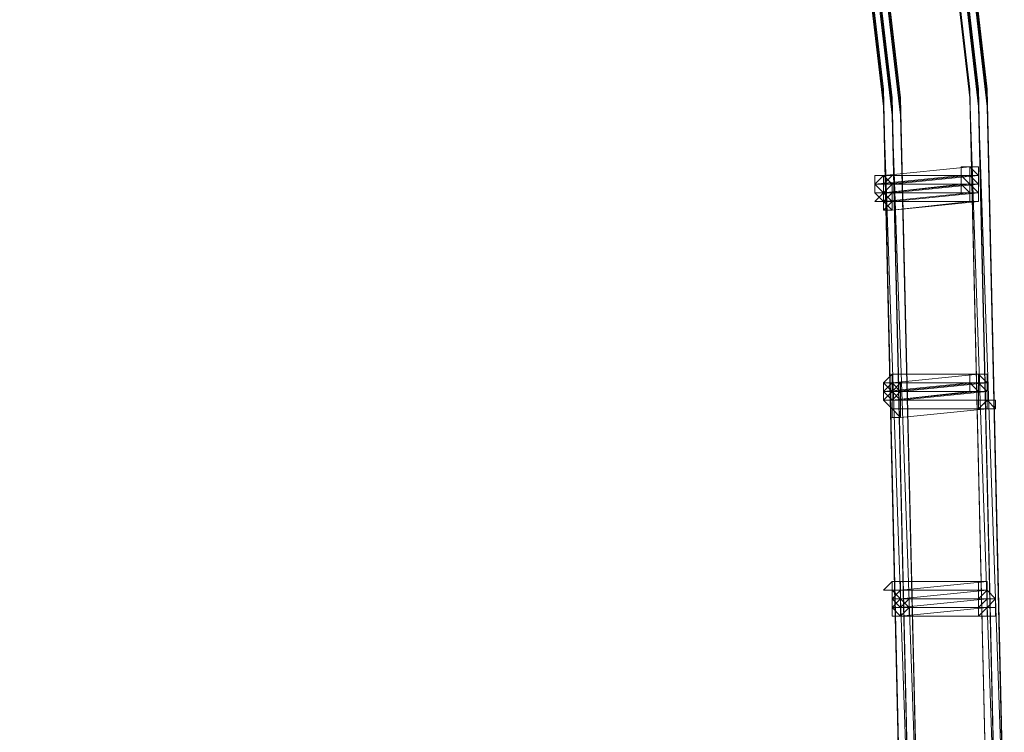
# Model space of a CAD drawing. Units: millimetres. Extents: x -4717 to 13834, y -12079 to -2492.
# Drawn here: x 12593 to 12877, y -9634 to -9428 of the extents above; entities that cross this region are included whole.
import ezdxf

# ---------------------------------------------------------------- set-up
doc = ezdxf.new("R2010")
doc.units = ezdxf.units.MM

# ---------------------------------------------------------------- blocks, each defined once
blk = doc.blocks.new('WMF0')
at = {"color": 3, "lineweight": 0}
for points in [[(1059.3419, -721.3744), (1060.076, -727.7608), (1060.2228, -734.1472), (1059.7824, -740.4603), (1058.8281, -746.7733), (1057.2865, -752.9395), (1055.2311, -759.0323), (1052.5885, -764.8315)], [(1058.4611, -721.5212), (1059.1951, -727.7608), (1059.3419, -734.0738), (1058.9749, -740.3869), (1057.9472, -746.6265), (1056.4791, -752.7193), (1054.4236, -758.6653), (1051.8544, -764.3911)], [(1058.6079, -721.5212), (1059.3419, -727.8342), (1059.4888, -734.1472), (1059.0483, -740.3869), (1058.094, -746.6265), (1056.6259, -752.7927), (1054.5705, -758.7387), (1052.0012, -764.4645)], [(1059.1951, -721.4478), (1059.9292, -727.7608), (1060.076, -734.1472), (1059.709, -740.4603), (1058.6813, -746.7733), (1057.2131, -752.9395), (1055.0843, -758.9589), (1052.5151, -764.7581)], [(1059.1951, -721.4478), (1059.9292, -727.7608), (1060.076, -734.1472), (1059.709, -740.4603), (1058.6813, -746.7733), (1057.2131, -752.9395), (1055.0843, -758.9589), (1052.5151, -764.7581)], [(1059.1951, -721.4478), (1059.9292, -727.7608), (1060.076, -734.1472), (1059.709, -740.4603), (1058.7547, -746.7733), (1057.2131, -752.9395), (1055.1577, -758.9589), (1052.5151, -764.7581)], [(1059.2685, -721.4478), (1060.0026, -727.7608), (1060.1494, -734.1472), (1059.709, -740.4603), (1058.7547, -746.7733), (1057.2131, -752.9395), (1055.1577, -758.9589), (1052.5885, -764.8315)], [(1059.2685, -721.4478), (1060.0026, -727.7608), (1060.1494, -734.1472), (1059.709, -740.4603), (1058.7547, -746.7733), (1057.2131, -752.9395), (1055.1577, -758.9589), (1052.5885, -764.8315)], [(1059.2685, -721.4478), (1060.0026, -727.7608), (1060.1494, -734.1472), (1059.709, -740.4603), (1058.7547, -746.7733), (1057.2131, -752.9395), (1055.1577, -758.9589), (1052.5885, -764.8315)], [(1059.2685, -721.4478), (1060.0026, -727.7608), (1060.1494, -734.1472), (1059.709, -740.4603), (1058.7547, -746.7733), (1057.2131, -752.9395), (1055.1577, -758.9589), (1052.5885, -764.8315)], [(1059.2685, -721.4478), (1060.0026, -727.7608), (1060.1494, -734.1472), (1059.7824, -740.5337), (1058.7547, -746.7733), (1057.2865, -752.9395), (1055.1577, -758.9589), (1052.5885, -764.8315)], [(1059.2685, -721.4478), (1060.0026, -727.7608), (1060.1494, -734.1472), (1059.7824, -740.5337), (1058.7547, -746.7733), (1057.2865, -752.9395), (1055.1577, -758.9589), (1052.5885, -764.8315)], [(1059.2685, -721.4478), (1060.0026, -727.8342), (1060.1494, -734.1472), (1059.7824, -740.5337), (1058.7547, -746.7733), (1057.2865, -753.0129), (1055.2311, -759.0323), (1052.5885, -764.8315)], [(1059.2685, -721.4478), (1060.0026, -727.8342), (1060.1494, -734.1472), (1059.7824, -740.5337), (1058.7547, -746.7733), (1057.2865, -753.0129), (1055.2311, -759.0323), (1052.5885, -764.8315)], [(1059.1951, -721.5212), (1059.9292, -727.8342), (1060.076, -734.1472), (1059.709, -740.5337), (1058.7547, -746.7733), (1057.2131, -752.9395), (1055.1577, -758.9589), (1052.5885, -764.7581)], [(1059.2685, -721.5212), (1060.0026, -727.8342), (1060.1494, -734.1472), (1059.7824, -740.5337), (1058.8281, -746.8467), (1057.2865, -753.0129), (1055.2311, -759.0323), (1052.5885, -764.8315)], [(1059.2685, -721.5212), (1060.0026, -727.8342), (1060.1494, -734.1472), (1059.7824, -740.5337), (1058.8281, -746.8467), (1057.2865, -753.0129), (1055.2311, -759.0323), (1052.5885, -764.8315)], [(1059.1951, -721.5212), (1059.9292, -727.8342), (1060.076, -734.1472), (1059.709, -740.5337), (1058.7547, -746.7733), (1057.2131, -752.9395), (1055.1577, -758.9589), (1052.5885, -764.7581)], [(1059.2685, -721.5212), (1059.9292, -727.8342), (1060.1494, -734.2206), (1059.709, -740.5337), (1058.7547, -746.8467), (1057.2131, -753.0129), (1055.1577, -759.0323), (1052.5885, -764.8315)], [(1059.2685, -721.5212), (1059.9292, -727.8342), (1060.1494, -734.2206), (1059.709, -740.5337), (1058.7547, -746.8467), (1057.2131, -753.0129), (1055.1577, -759.0323), (1052.5885, -764.8315)], [(1059.3419, -721.4478), (1060.076, -727.7608), (1060.2228, -734.1472), (1059.7824, -740.4603), (1058.8281, -746.7733), (1057.2865, -753.0129), (1055.2311, -759.0323), (1052.6619, -764.8315)], [(1059.3419, -721.4478), (1060.076, -727.7608), (1060.2228, -734.1472), (1059.7824, -740.5337), (1058.8281, -746.7733), (1057.2865, -753.0129), (1055.2311, -759.0323), (1052.6619, -764.8315)], [(1059.3419, -721.4478), (1060.076, -727.8342), (1060.2228, -734.1472), (1059.7824, -740.5337), (1058.8281, -746.8467), (1057.2865, -753.0129), (1055.2311, -759.0323), (1052.6619, -764.8315)], [(1059.3419, -721.4478), (1060.076, -727.8342), (1060.2228, -734.1472), (1059.8558, -740.5337), (1058.8281, -746.8467), (1057.3599, -753.0129), (1055.2311, -759.0323), (1052.6619, -764.8315)], [(1059.2685, -721.5212), (1060.0026, -727.8342), (1060.1494, -734.2206), (1059.7824, -740.5337), (1058.8281, -746.8467), (1057.2865, -753.0129), (1055.2311, -759.0323), (1052.6619, -764.8315)], [(1059.3419, -721.5212), (1060.076, -727.8342), (1060.2228, -734.2206), (1059.8558, -740.5337), (1058.8281, -746.8467), (1057.3599, -753.0129), (1055.3045, -759.0323), (1052.6619, -764.8315)], [(1059.2685, -721.5212), (1060.0026, -727.8342), (1060.1494, -734.2206), (1059.7824, -740.5337), (1058.8281, -746.8467), (1057.2865, -753.0129), (1055.2311, -759.0323), (1052.6619, -764.8315)], [(1059.2685, -721.5212), (1060.0026, -727.8342), (1060.1494, -734.2206), (1059.7824, -740.5337), (1058.8281, -746.8467), (1057.2865, -753.0129), (1055.2311, -759.0323), (1052.6619, -764.8315)], [(1059.3419, -721.5212), (1060.076, -727.8342), (1060.2228, -734.2206), (1059.8558, -740.5337), (1058.9015, -746.8467), (1057.3599, -753.0129), (1055.3045, -759.0323), (1052.6619, -764.8315)], [(1059.2685, -721.5212), (1060.0026, -727.8342), (1060.1494, -734.2206), (1059.7824, -740.5337), (1058.8281, -746.8467), (1057.2865, -753.0129), (1055.2311, -759.0323), (1052.6619, -764.8315)], [(1059.3419, -721.5212), (1060.076, -727.9076), (1060.2228, -734.2206), (1059.8558, -740.6071), (1058.9015, -746.8467), (1057.3599, -753.0129), (1055.3045, -759.0323), (1052.7353, -764.9049)], [(1058.4611, -721.5946), (1059.1951, -727.8342), (1059.3419, -734.1472), (1058.9749, -740.3869), (1058.0206, -746.6265), (1056.4791, -752.7193), (1054.4236, -758.6653), (1051.8544, -764.3911)], [(1058.4611, -721.5946), (1059.1951, -727.8342), (1059.3419, -734.1472), (1058.9749, -740.3869), (1058.0206, -746.6265), (1056.4791, -752.7193), (1054.4236, -758.6653), (1051.8544, -764.4645)], [(1058.5345, -721.5946), (1059.2685, -727.8342), (1059.4153, -734.1472), (1058.9749, -740.3869), (1058.0206, -746.6265), (1056.5525, -752.7193), (1054.4971, -758.6653), (1051.9278, -764.4645)], [(1058.5345, -721.5946), (1059.2685, -727.8342), (1059.4153, -734.1472), (1058.9749, -740.3869), (1058.0206, -746.6265), (1056.5525, -752.7193), (1054.4971, -758.6653), (1051.9278, -764.4645)], [(1058.5345, -721.5946), (1059.2685, -727.8342), (1059.4153, -734.1472), (1059.0483, -740.3869), (1058.0206, -746.6265), (1056.5525, -752.7927), (1054.4971, -758.7387), (1051.9278, -764.4645)], [(1058.5345, -721.5946), (1059.2685, -727.8342), (1059.4153, -734.1472), (1059.0483, -740.3869), (1058.0206, -746.6265), (1056.5525, -752.7927), (1054.4971, -758.7387), (1051.9278, -764.4645)], [(1058.5345, -721.5946), (1059.2685, -727.9076), (1059.4153, -734.1472), (1059.0483, -740.4603), (1058.094, -746.6999), (1056.5525, -752.7927), (1054.4971, -758.7387), (1051.9278, -764.4645)], [(1058.5345, -721.5946), (1059.2685, -727.9076), (1059.4153, -734.1472), (1059.0483, -740.4603), (1058.094, -746.6999), (1056.5525, -752.7927), (1054.4971, -758.7387), (1051.9278, -764.4645)], [(1058.6079, -721.5946), (1059.3419, -727.8342), (1059.4888, -734.1472), (1059.0483, -740.4603), (1058.094, -746.6265), (1056.6259, -752.7927), (1054.5705, -758.7387), (1052.0012, -764.4645)], [(1058.6079, -721.5946), (1059.3419, -727.8342), (1059.4888, -734.1472), (1059.0483, -740.4603), (1058.094, -746.6999), (1056.6259, -752.7927), (1054.5705, -758.7387), (1052.0012, -764.4645)], [(1059.2685, -721.5946), (1060.0026, -727.9076), (1060.1494, -734.2206), (1059.709, -740.5337), (1058.7547, -746.8467), (1057.2131, -753.0129), (1055.1577, -759.0323), (1052.5885, -764.8315)], [(1059.2685, -721.5946), (1060.0026, -727.9076), (1060.1494, -734.2206), (1059.709, -740.6071), (1058.7547, -746.8467), (1057.2865, -753.0129), (1055.2311, -759.0323), (1052.5885, -764.8315)], [(1059.2685, -721.5946), (1060.0026, -727.9076), (1060.1494, -734.2206), (1059.709, -740.6071), (1058.7547, -746.8467), (1057.2865, -753.0129), (1055.2311, -759.0323), (1052.5885, -764.8315)], [(1059.2685, -721.5946), (1060.0026, -727.9076), (1060.2228, -734.2206), (1059.7824, -740.6071), (1058.8281, -746.8467), (1057.2865, -753.0129), (1055.2311, -759.0323), (1052.6619, -764.8315)], [(1059.2685, -721.5946), (1060.0026, -727.9076), (1060.2228, -734.2206), (1059.7824, -740.6071), (1058.8281, -746.8467), (1057.2865, -753.0129), (1055.2311, -759.0323), (1052.6619, -764.8315)], [(1059.3419, -721.5946), (1060.0026, -727.9076), (1060.2228, -734.2206), (1059.7824, -740.6071), (1058.8281, -746.8467), (1057.2865, -753.0129), (1055.2311, -759.0323), (1052.6619, -764.8315)], [(1059.3419, -721.5946), (1060.0026, -727.9076), (1060.2228, -734.2206), (1059.7824, -740.6071), (1058.8281, -746.8467), (1057.2865, -753.0129), (1055.2311, -759.0323), (1052.6619, -764.8315)], [(1059.3419, -721.5946), (1060.0026, -727.9076), (1060.2228, -734.2206), (1059.7824, -740.6071), (1058.8281, -746.8467), (1057.2865, -753.0129), (1055.2311, -759.0323), (1052.6619, -764.8315)], [(1059.3419, -721.5946), (1060.0026, -727.9076), (1060.2228, -734.2206), (1059.7824, -740.6071), (1058.8281, -746.8467), (1057.2865, -753.0129), (1055.2311, -759.0323), (1052.6619, -764.8315)], [(1059.3419, -721.5946), (1060.076, -727.9076), (1060.2228, -734.2206), (1059.8558, -740.6071), (1058.9015, -746.8467), (1057.3599, -753.0863), (1055.3045, -759.1057), (1052.7353, -764.9049)], [(1059.3419, -721.5946), (1060.076, -727.9076), (1060.2228, -734.2941), (1059.8558, -740.6071), (1058.9015, -746.9201), (1057.3599, -753.0863), (1055.3045, -759.1057), (1052.7353, -764.9049)], [(1058.4611, -721.668), (1059.1951, -727.9076), (1059.3419, -734.1472), (1058.9749, -740.4603), (1058.0206, -746.6265), (1056.4791, -752.7927), (1054.4971, -758.7387), (1051.9278, -764.4645)], [(1058.4611, -721.668), (1059.1951, -727.9076), (1059.3419, -734.1472), (1058.9749, -740.4603), (1058.0206, -746.6265), (1056.4791, -752.7927), (1054.4971, -758.7387), (1051.9278, -764.4645)], [(1058.5345, -721.668), (1059.1951, -727.9076), (1059.3419, -734.2206), (1058.9749, -740.4603), (1058.0206, -746.6999), (1056.5525, -752.7927), (1054.4971, -758.7387), (1051.9278, -764.4645)], [(1058.5345, -721.668), (1059.1951, -727.9076), (1059.4153, -734.2206), (1058.9749, -740.4603), (1058.0206, -746.6999), (1056.5525, -752.7927), (1054.4971, -758.7387), (1051.9278, -764.4645)], [(1058.5345, -721.668), (1059.2685, -727.9076), (1059.4153, -734.2206), (1059.0483, -740.4603), (1058.094, -746.6999), (1056.5525, -752.7927), (1054.5705, -758.7387), (1052.0012, -764.4645)], [(1058.5345, -721.668), (1059.2685, -727.9076), (1059.4153, -734.2206), (1059.0483, -740.4603), (1058.094, -746.6999), (1056.5525, -752.7927), (1054.5705, -758.7387), (1052.0012, -764.4645)], [(1058.5345, -721.668), (1059.2685, -727.9076), (1059.4153, -734.2206), (1059.0483, -740.4603), (1058.094, -746.6999), (1056.6259, -752.7927), (1054.5705, -758.7387), (1052.0012, -764.4645)], [(1058.5345, -721.668), (1059.2685, -727.9076), (1059.4153, -734.2206), (1059.0483, -740.4603), (1058.094, -746.6999), (1056.6259, -752.7927), (1054.5705, -758.7387), (1052.0012, -764.4645)], [(1058.6079, -721.668), (1059.3419, -727.9076), (1059.4888, -734.2206), (1059.1217, -740.4603), (1058.1674, -746.6999), (1056.6259, -752.7927), (1054.5705, -758.7387), (1052.0746, -764.5379)], [(1058.6079, -721.668), (1059.3419, -727.9076), (1059.4888, -734.2206), (1059.1217, -740.5337), (1058.1674, -746.6999), (1056.6259, -752.7927), (1054.6439, -758.8121), (1052.0746, -764.5379)], [(1058.6079, -721.7414), (1059.2685, -727.981), (1059.4888, -734.2206), (1059.0483, -740.5337), (1058.094, -746.6999), (1056.6259, -752.7927), (1054.5705, -758.7387), (1052.0012, -764.5379)], [(1058.6079, -721.7414), (1059.2685, -727.981), (1059.4888, -734.2206), (1059.0483, -740.5337), (1058.094, -746.6999), (1056.6259, -752.7927), (1054.5705, -758.7387), (1052.0012, -764.5379)], [(1058.5345, -721.7414), (1059.2685, -727.981), (1059.4153, -734.2206), (1058.9749, -740.5337), (1058.0206, -746.6999), (1056.5525, -752.7927), (1054.4971, -758.7387), (1052.0012, -764.4645)], [(1058.6079, -721.7414), (1059.3419, -727.981), (1059.4888, -734.2206), (1059.1217, -740.5337), (1058.1674, -746.7733), (1056.6993, -752.8661), (1054.6439, -758.8121), (1052.0746, -764.5379)]]:
    blk.add_lwpolyline(points, dxfattribs=at)
at = {"color": 253, "lineweight": 0}
for points in [[(1059.1951, -728.4949), (1059.9292, -728.4215)], [(1059.9292, -728.4215), (1059.1951, -728.4949)], [(1059.9292, -728.5683), (1059.8558, -728.5683), (1059.8558, -728.4949), (1059.8558, -728.4215), (1059.9292, -728.4215)], [(1059.9292, -728.5683), (1059.8558, -728.5683), (1059.8558, -728.4949), (1059.8558, -728.4215), (1059.9292, -728.4215)], [(1059.9292, -728.4215), (1060.0026, -728.4949), (1059.9292, -728.4949), (1059.9292, -728.5683)], [(1059.9292, -728.4215), (1060.0026, -728.4215), (1060.0026, -728.4949), (1059.9292, -728.4949), (1059.9292, -728.5683)], [(1059.9292, -728.4215), (1059.9292, -728.4949)], [(1059.1217, -728.5683), (1059.8558, -728.4949)], [(1059.8558, -728.4949), (1059.1217, -728.5683)], [(1059.1217, -728.4949), (1059.8558, -728.4949)], [(1059.8558, -728.4949), (1059.1217, -728.4949)], [(1059.1951, -728.4949), (1059.9292, -728.4949)], [(1059.9292, -728.4949), (1059.1951, -728.4949)], [(1059.1951, -728.5683), (1059.9292, -728.4949)], [(1059.9292, -728.4949), (1059.1951, -728.5683)], [(1059.1951, -728.4949), (1059.9292, -728.4949)], [(1059.9292, -728.4949), (1059.1951, -728.4949)], [(1059.9292, -728.4949), (1059.1951, -728.5683)], [(1059.2685, -728.5683), (1060.0026, -728.4949)], [(1060.0026, -728.4949), (1059.2685, -728.5683)], [(1059.2685, -728.4949), (1060.0026, -728.4949)], [(1060.0026, -728.4949), (1059.2685, -728.4949)], [(1059.9292, -728.5683), (1059.8558, -728.5683), (1059.8558, -728.4949), (1059.9292, -728.4949)], [(1059.9292, -728.5683), (1059.8558, -728.5683), (1059.8558, -728.4949), (1059.9292, -728.4949)], [(1059.9292, -728.5683), (1059.8558, -728.5683), (1059.8558, -728.4949), (1059.9292, -728.4949)], [(1059.9292, -728.6417), (1059.8558, -728.6417), (1059.8558, -728.5683), (1059.9292, -728.5683), (1059.9292, -728.4949)], [(1059.9292, -728.6417), (1059.8558, -728.6417), (1059.8558, -728.5683), (1059.9292, -728.5683), (1059.9292, -728.4949)], [(1059.9292, -728.6417), (1059.9292, -728.5683), (1059.8558, -728.5683), (1059.8558, -728.4949), (1059.9292, -728.4949)], [(1059.8558, -728.4949), (1059.8558, -728.5683)], [(1059.9292, -728.6417), (1059.8558, -728.6417), (1059.8558, -728.5683), (1059.9292, -728.5683), (1059.9292, -728.4949)], [(1059.9292, -728.4949), (1060.0026, -728.4949), (1060.0026, -728.5683), (1059.9292, -728.5683)], [(1059.9292, -728.4949), (1060.0026, -728.4949), (1060.0026, -728.5683), (1059.9292, -728.5683)], [(1059.9292, -728.4949), (1060.0026, -728.4949), (1060.0026, -728.5683), (1059.9292, -728.5683)], [(1059.9292, -728.4949), (1060.0026, -728.4949), (1060.0026, -728.5683), (1060.0026, -728.6417), (1059.9292, -728.6417)], [(1059.9292, -728.4949), (1060.0026, -728.4949), (1060.0026, -728.5683), (1060.0026, -728.6417), (1059.9292, -728.6417)], [(1059.9292, -728.4949), (1060.0026, -728.4949), (1060.0026, -728.5683), (1059.9292, -728.5683), (1059.9292, -728.6417)], [(1059.9292, -728.4949), (1060.0026, -728.5683), (1060.0026, -728.6417), (1059.9292, -728.6417)], [(1060.0026, -728.4949), (1060.0026, -728.5683)], [(1059.1217, -728.5683), (1059.8558, -728.5683)], [(1059.8558, -728.5683), (1059.1217, -728.5683)], [(1059.1951, -728.6417), (1059.9292, -728.5683)], [(1059.9292, -728.5683), (1059.1951, -728.6417)], [(1059.1951, -728.5683), (1059.9292, -728.5683)], [(1059.9292, -728.5683), (1059.1951, -728.5683)], [(1059.1951, -728.6417), (1059.8558, -728.5683)], [(1059.8558, -728.5683), (1059.1951, -728.6417)], [(1059.9292, -728.5683), (1059.1951, -728.6417)], [(1059.1951, -728.6417), (1059.9292, -728.5683)], [(1059.9292, -728.5683), (1059.1951, -728.6417)], [(1059.1951, -728.5683), (1059.9292, -728.5683)], [(1059.1951, -728.6417), (1059.8558, -728.5683)], [(1059.8558, -728.5683), (1059.1951, -728.6417)], [(1059.1951, -728.6417), (1059.9292, -728.5683)], [(1059.9292, -728.5683), (1059.1951, -728.6417)], [(1059.2685, -728.6417), (1060.0026, -728.5683)], [(1060.0026, -728.5683), (1059.2685, -728.6417)], [(1059.2685, -728.5683), (1060.0026, -728.5683)], [(1060.0026, -728.5683), (1059.2685, -728.5683)], [(1059.2685, -728.6417), (1060.0026, -728.5683)], [(1060.0026, -728.5683), (1059.2685, -728.6417)], [(1059.9292, -728.6417), (1059.8558, -728.6417), (1059.8558, -728.5683), (1059.9292, -728.5683)], [(1059.8558, -728.5683), (1059.9292, -728.6417)], [(1059.9292, -728.5683), (1060.0026, -728.5683), (1060.0026, -728.6417), (1060.0026, -728.7151), (1059.9292, -728.7151)], [(1059.9292, -728.7151), (1059.9292, -728.6417), (1059.9292, -728.5683)], [(1059.9292, -728.5683), (1060.0026, -728.5683), (1060.0026, -728.6417), (1060.0026, -728.7151), (1059.9292, -728.7151)], [(1059.9292, -728.7151), (1059.9292, -728.6417), (1059.9292, -728.5683)], [(1059.9292, -728.5683), (1060.0026, -728.5683), (1060.0026, -728.6417), (1059.9292, -728.6417)], [(1059.9292, -728.5683), (1060.0026, -728.5683), (1060.0026, -728.6417), (1060.0026, -728.7151), (1059.9292, -728.7151)], [(1059.9292, -728.7151), (1059.9292, -728.6417), (1059.9292, -728.5683)], [(1059.9292, -728.5683), (1060.0026, -728.5683), (1060.0026, -728.6417), (1060.0026, -728.7151), (1059.9292, -728.7151)], [(1059.9292, -728.7151), (1059.9292, -728.6417), (1059.9292, -728.5683)], [(1059.9292, -728.5683), (1060.0026, -728.6417)], [(1060.0026, -728.5683), (1060.0026, -728.6417)], [(1059.1951, -728.7151), (1059.9292, -728.6417)], [(1059.9292, -728.6417), (1059.1951, -728.7151)], [(1059.1951, -728.6417), (1059.9292, -728.6417)], [(1059.1951, -728.6417), (1059.9292, -728.6417)], [(1059.9292, -728.6417), (1059.1951, -728.6417)], [(1059.1951, -728.7151), (1059.9292, -728.6417)], [(1059.9292, -728.6417), (1059.1951, -728.7151)], [(1059.1951, -728.7151), (1059.9292, -728.6417)], [(1059.9292, -728.6417), (1059.1951, -728.7151)], [(1059.1951, -728.7151), (1059.9292, -728.7151)], [(1059.9292, -728.7151), (1059.1951, -728.7151)], [(1059.1951, -728.7151), (1059.9292, -728.7151)], [(1059.9292, -728.7151), (1059.1951, -728.7151)], [(1059.2685, -728.6417), (1060.0026, -728.6417)], [(1060.0026, -728.6417), (1059.2685, -728.6417)], [(1059.2685, -728.6417), (1060.0026, -728.6417)], [(1060.0026, -728.6417), (1059.2685, -728.6417)], [(1059.2685, -728.7151), (1060.0026, -728.6417)], [(1060.0026, -728.6417), (1059.2685, -728.7151)], [(1059.2685, -728.7885), (1060.0026, -728.7151)], [(1059.2685, -728.7151), (1060.0026, -728.7151)], [(1060.0026, -728.7151), (1059.2685, -728.7885)], [(1060.0026, -728.7151), (1059.2685, -728.7151)], [(1059.2685, -728.7885), (1059.9292, -728.7151)], [(1059.9292, -728.7151), (1059.2685, -728.7885)], [(1060.0026, -728.7151), (1059.9292, -728.7151), (1059.9292, -728.6417), (1060.0026, -728.6417)], [(1060.0026, -728.7151), (1059.9292, -728.7151), (1059.9292, -728.6417), (1060.0026, -728.6417)], [(1059.9292, -728.6417), (1059.9292, -728.7151)], [(1059.9292, -728.6417), (1059.9292, -728.7151)], [(1059.9292, -728.7151), (1060.0026, -728.7151)], [(1060.0026, -728.6417), (1060.0026, -728.7151)], [(1060.0026, -728.6417), (1060.0026, -728.7151)], [(1060.0026, -728.6417), (1060.0026, -728.7151)], [(1060.0026, -730.1832), (1059.2685, -730.2566)], [(1059.2685, -730.1832), (1060.0026, -730.1832)], [(1060.0026, -730.1832), (1059.2685, -730.1832)], [(1060.0026, -730.3301), (1059.9292, -730.3301), (1059.9292, -730.2566), (1060.0026, -730.2566), (1060.0026, -730.1832)], [(1060.0026, -730.3301), (1059.9292, -730.2566), (1059.9292, -730.1832), (1060.0026, -730.1832)], [(1060.0026, -730.3301), (1060.0026, -730.2566), (1059.9292, -730.2566), (1059.9292, -730.1832), (1060.0026, -730.1832)], [(1060.0026, -730.1832), (1060.0026, -730.2566), (1060.076, -730.2566), (1060.076, -730.3301), (1060.0026, -730.3301)], [(1060.0026, -730.1832), (1060.076, -730.1832), (1060.076, -730.2566), (1060.0026, -730.2566), (1060.0026, -730.3301)], [(1060.0026, -730.1832), (1060.076, -730.1832), (1060.076, -730.2566), (1060.0026, -730.2566), (1060.0026, -730.3301)], [(1059.1951, -730.3301), (1059.9292, -730.2566)], [(1059.9292, -730.2566), (1059.1951, -730.3301)], [(1059.1951, -730.2566), (1059.9292, -730.2566)], [(1059.9292, -730.2566), (1059.1951, -730.2566)], [(1059.2685, -730.2566), (1060.0026, -730.2566)], [(1059.2685, -730.3301), (1060.0026, -730.2566)], [(1060.0026, -730.2566), (1059.2685, -730.3301)], [(1059.2685, -730.2566), (1060.0026, -730.2566)], [(1060.0026, -730.2566), (1059.2685, -730.2566)], [(1059.2685, -730.3301), (1060.0026, -730.2566)], [(1060.0026, -730.2566), (1059.2685, -730.3301)], [(1059.3419, -730.3301), (1060.076, -730.2566)], [(1060.076, -730.2566), (1059.3419, -730.3301)], [(1059.3419, -730.2566), (1060.076, -730.2566)], [(1060.076, -730.2566), (1059.3419, -730.2566)], [(1060.0026, -730.3301), (1059.9292, -730.3301), (1059.9292, -730.2566), (1060.0026, -730.2566)], [(1060.0026, -730.3301), (1059.9292, -730.3301), (1059.9292, -730.2566), (1060.0026, -730.2566)], [(1060.0026, -730.4035), (1060.0026, -730.3301), (1059.9292, -730.3301), (1060.0026, -730.3301), (1060.0026, -730.2566)], [(1060.0026, -730.4035), (1060.0026, -730.3301), (1059.9292, -730.3301), (1060.0026, -730.3301), (1060.0026, -730.2566)], [(1060.0026, -730.3301), (1059.9292, -730.3301), (1059.9292, -730.2566), (1060.0026, -730.2566)], [(1059.9292, -730.2566), (1059.9292, -730.3301)], [(1060.0026, -730.2566), (1060.076, -730.2566), (1060.076, -730.3301), (1060.0026, -730.3301)], [(1060.0026, -730.2566), (1060.076, -730.2566), (1060.076, -730.3301), (1060.0026, -730.3301)], [(1060.0026, -730.2566), (1060.076, -730.2566), (1060.076, -730.3301), (1060.076, -730.4035), (1060.0026, -730.4035)], [(1060.0026, -730.2566), (1060.076, -730.2566), (1060.076, -730.3301), (1060.076, -730.4035), (1060.0026, -730.4035)], [(1060.0026, -730.2566), (1060.076, -730.2566), (1060.076, -730.3301), (1060.0026, -730.3301)], [(1060.0026, -730.2566), (1060.076, -730.3301), (1060.076, -730.4035), (1060.0026, -730.4035)], [(1060.0026, -730.4035), (1060.0026, -730.3301), (1060.0026, -730.2566)], [(1060.0026, -730.2566), (1060.076, -730.2566), (1060.076, -730.3301), (1060.076, -730.4035), (1060.0026, -730.4035)], [(1060.0026, -730.4035), (1060.0026, -730.3301), (1060.0026, -730.2566)], [(1060.0026, -730.2566), (1060.0026, -730.3301)], [(1060.076, -730.2566), (1060.076, -730.3301)], [(1059.2685, -730.3301), (1060.0026, -730.3301)], [(1060.0026, -730.3301), (1059.2685, -730.3301)], [(1059.2685, -730.3301), (1060.0026, -730.3301)], [(1060.0026, -730.3301), (1059.2685, -730.3301)], [(1059.2685, -730.4035), (1059.9292, -730.3301)], [(1059.9292, -730.3301), (1059.2685, -730.4035)], [(1059.2685, -730.3301), (1059.9292, -730.3301)], [(1059.2685, -730.4035), (1060.0026, -730.3301)], [(1059.9292, -730.3301), (1059.2685, -730.3301)], [(1060.0026, -730.3301), (1059.2685, -730.4035)], [(1059.2685, -730.4035), (1060.0026, -730.3301)], [(1060.0026, -730.3301), (1059.2685, -730.4035)], [(1059.3419, -730.3301), (1060.076, -730.3301)], [(1060.076, -730.3301), (1059.3419, -730.3301)], [(1059.3419, -730.3301), (1060.076, -730.3301)], [(1060.076, -730.3301), (1059.3419, -730.3301)], [(1059.3419, -730.3301), (1060.0026, -730.3301)], [(1060.0026, -730.3301), (1059.3419, -730.3301)], [(1059.3419, -730.4035), (1060.076, -730.3301)], [(1060.076, -730.3301), (1059.3419, -730.4035)], [(1059.3419, -730.4035), (1060.076, -730.3301)], [(1060.076, -730.3301), (1059.3419, -730.4035)], [(1059.9292, -730.3301), (1060.0026, -730.3301)], [(1060.0026, -730.3301), (1060.0026, -730.4035)], [(1060.0026, -730.3301), (1060.076, -730.3301), (1060.076, -730.4035), (1060.076, -730.4769), (1060.0026, -730.4769)], [(1060.0026, -730.4769), (1060.0026, -730.4035), (1060.0026, -730.3301)], [(1060.0026, -730.3301), (1060.076, -730.3301), (1060.076, -730.4035), (1060.0026, -730.4769)], [(1060.0026, -730.4769), (1060.0026, -730.4035), (1060.0026, -730.3301)], [(1060.076, -730.4769), (1060.0026, -730.4769), (1060.0026, -730.4035), (1060.0026, -730.3301), (1060.076, -730.3301)], [(1060.076, -730.4769), (1060.0026, -730.4769), (1060.0026, -730.4035), (1060.0026, -730.3301), (1060.076, -730.3301)], [(1060.0026, -730.3301), (1060.0026, -730.4035)], [(1060.0026, -730.3301), (1060.076, -730.3301)], [(1060.076, -730.3301), (1060.076, -730.4035), (1060.076, -730.4769)], [(1060.076, -730.3301), (1060.076, -730.4035), (1060.076, -730.4769)], [(1060.076, -730.3301), (1060.076, -730.4035)], [(1060.076, -730.3301), (1060.076, -730.4035)], [(1059.2685, -730.4035), (1060.0026, -730.4035)], [(1060.0026, -730.4035), (1059.2685, -730.4035)], [(1059.2685, -730.4035), (1060.0026, -730.4035)], [(1060.0026, -730.4035), (1059.2685, -730.4035)], [(1059.2685, -730.4035), (1060.0026, -730.4035)], [(1060.0026, -730.4035), (1059.2685, -730.4035)], [(1059.2685, -730.4035), (1060.0026, -730.4035)], [(1060.0026, -730.4035), (1059.2685, -730.4035)], [(1059.2685, -730.4769), (1060.0026, -730.4769)], [(1060.0026, -730.4769), (1059.2685, -730.4769)], [(1059.3419, -730.4035), (1060.076, -730.4035)], [(1060.076, -730.4035), (1059.3419, -730.4035)], [(1059.3419, -730.4035), (1060.076, -730.4035)], [(1060.076, -730.4035), (1059.3419, -730.4035)], [(1059.3419, -730.4035), (1060.076, -730.4035)], [(1060.076, -730.4035), (1059.3419, -730.4035)], [(1059.3419, -730.4769), (1060.0026, -730.4769)], [(1060.0026, -730.4769), (1059.3419, -730.4769)], [(1059.3419, -730.5503), (1060.076, -730.4769)], [(1059.3419, -730.4769), (1060.1494, -730.4769)], [(1060.076, -730.4769), (1059.3419, -730.5503)], [(1060.076, -730.4769), (1059.3419, -730.4769)], [(1059.3419, -730.4769), (1060.076, -730.4769)], [(1060.076, -730.4769), (1059.3419, -730.4769)], [(1060.076, -730.4769), (1060.0026, -730.4769), (1060.0026, -730.4035), (1060.076, -730.4035)], [(1060.076, -730.4769), (1060.0026, -730.4769), (1060.0026, -730.4035), (1060.076, -730.4035)], [(1060.0026, -730.4035), (1060.0026, -730.4769)], [(1060.0026, -730.4035), (1060.0026, -730.4769)], [(1060.0026, -730.4769), (1060.076, -730.4769)], [(1060.076, -730.4035), (1060.1494, -730.4035), (1060.1494, -730.4769), (1060.076, -730.4769)], [(1060.076, -730.4035), (1060.076, -730.4769)], [(1060.076, -730.4035), (1060.076, -730.4769)], [(1060.076, -731.945), (1059.3419, -732.0184)], [(1059.3419, -731.945), (1060.0026, -731.945)], [(1060.0026, -731.945), (1059.3419, -731.945)], [(1060.076, -732.0918), (1060.0026, -732.0918), (1060.0026, -732.0184), (1060.0026, -731.945), (1060.076, -731.945)], [(1060.0026, -731.945), (1060.076, -731.945), (1060.076, -732.0184), (1060.076, -732.0918), (1060.0026, -732.0918)], [(1060.0026, -732.0918), (1060.0026, -732.0184), (1060.0026, -731.945)], [(1060.0026, -731.945), (1060.076, -731.945), (1060.076, -732.0184), (1060.076, -732.0918), (1060.0026, -732.0918)], [(1060.0026, -732.0918), (1060.0026, -732.0184), (1060.0026, -731.945)], [(1060.0026, -731.945), (1060.076, -731.945)], [(1060.076, -731.945), (1060.076, -732.0184), (1060.076, -732.0918)], [(1059.2685, -732.0184), (1060.0026, -732.0184)], [(1060.0026, -732.0184), (1059.2685, -732.0184)], [(1059.2685, -732.0184), (1060.0026, -732.0184)], [(1060.0026, -732.0184), (1059.2685, -732.0184)], [(1059.3419, -732.0184), (1060.076, -732.0184)], [(1059.3419, -732.0184), (1060.076, -732.0184)], [(1060.076, -732.0184), (1059.3419, -732.0184)], [(1059.3419, -732.0184), (1060.076, -732.0184)], [(1060.076, -732.0184), (1059.3419, -732.0184)], [(1059.3419, -732.0184), (1060.076, -732.0184)], [(1060.076, -732.0184), (1059.3419, -732.0184)], [(1059.3419, -732.0184), (1060.076, -732.0184)], [(1060.076, -732.0184), (1059.3419, -732.0184)], [(1059.3419, -732.0918), (1060.076, -732.0184)], [(1060.076, -732.0184), (1059.3419, -732.0918)], [(1060.076, -732.0918), (1060.0026, -732.0918), (1060.0026, -732.0184), (1060.076, -732.0184)], [(1060.076, -732.0918), (1060.0026, -732.0918), (1060.0026, -732.0184), (1060.076, -732.0184)], [(1060.076, -732.1652), (1060.0026, -732.1652), (1060.0026, -732.0918), (1060.0026, -732.0184), (1060.076, -732.0184)], [(1060.076, -732.1652), (1060.0026, -732.1652), (1060.0026, -732.0918), (1060.0026, -732.0184), (1060.076, -732.0184)], [(1060.076, -732.0918), (1060.0026, -732.0918), (1060.0026, -732.0184), (1060.076, -732.0184)], [(1060.0026, -732.0184), (1060.0026, -732.0918)], [(1060.076, -732.1652), (1060.0026, -732.1652), (1060.0026, -732.0918), (1060.076, -732.0918), (1060.076, -732.0184)], [(1060.076, -732.1652), (1060.0026, -732.1652), (1060.0026, -732.0918), (1060.076, -732.0184)], [(1060.076, -732.0184), (1060.076, -732.0918)], [(1060.076, -732.0184), (1060.076, -732.0918)], [(1060.076, -732.0184), (1060.076, -732.0918), (1060.1494, -732.0918), (1060.076, -732.1652)], [(1060.076, -732.0184), (1060.076, -732.0918), (1060.1494, -732.0918), (1060.076, -732.1652)], [(1060.076, -732.0184), (1060.1494, -732.0918), (1060.076, -732.0918)], [(1060.076, -732.0184), (1060.076, -732.0918)], [(1060.076, -732.0184), (1060.076, -732.0918), (1060.1494, -732.0918), (1060.1494, -732.1652), (1060.076, -732.1652)], [(1060.076, -732.0184), (1060.076, -732.0918), (1060.1494, -732.0918), (1060.1494, -732.1652), (1060.076, -732.1652)], [(1060.076, -732.0184), (1060.076, -732.0918)], [(1059.2685, -732.0918), (1060.0026, -732.0918)], [(1060.0026, -732.0918), (1059.2685, -732.0918)], [(1059.2685, -732.0918), (1060.0026, -732.0918)], [(1060.0026, -732.0918), (1059.2685, -732.0918)], [(1059.2685, -732.0918), (1060.0026, -732.0918)], [(1060.0026, -732.0918), (1059.2685, -732.0918)], [(1059.3419, -732.0918), (1060.076, -732.0918)], [(1060.076, -732.0918), (1059.3419, -732.0918)], [(1059.3419, -732.0918), (1060.0026, -732.0918)], [(1060.0026, -732.0918), (1059.3419, -732.0918)], [(1059.3419, -732.1652), (1060.076, -732.0918)], [(1059.3419, -732.0918), (1060.1494, -732.0918)], [(1060.076, -732.0918), (1059.3419, -732.1652)], [(1060.076, -732.0918), (1059.3419, -732.0918)], [(1059.3419, -732.0918), (1060.076, -732.0918)], [(1060.076, -732.0918), (1059.3419, -732.0918)], [(1059.3419, -732.0918), (1060.076, -732.0918)], [(1060.076, -732.0918), (1059.3419, -732.0918)], [(1059.4153, -732.0918), (1060.1494, -732.0918)], [(1060.1494, -732.0918), (1059.4153, -732.0918)], [(1059.4153, -732.0918), (1060.1494, -732.0918)], [(1060.1494, -732.0918), (1059.4153, -732.0918)], [(1060.0026, -732.0918), (1060.076, -732.0918)], [(1060.076, -732.2386), (1060.076, -732.1652), (1060.0026, -732.1652), (1060.0026, -732.0918), (1060.076, -732.0918)], [(1060.076, -732.1652), (1060.0026, -732.1652), (1060.0026, -732.0918), (1060.076, -732.0918)], [(1060.076, -732.2386), (1060.0026, -732.2386), (1060.0026, -732.1652), (1060.076, -732.0918)], [(1060.076, -732.2386), (1060.0026, -732.2386), (1060.0026, -732.1652), (1060.076, -732.1652), (1060.076, -732.0918)], [(1060.0026, -732.0918), (1060.0026, -732.1652)], [(1060.076, -732.0918), (1060.076, -732.1652)], [(1060.076, -732.0918), (1060.1494, -732.0918), (1060.1494, -732.1652), (1060.076, -732.1652), (1060.076, -732.2386)], [(1060.076, -732.0918), (1060.1494, -732.0918), (1060.1494, -732.1652), (1060.076, -732.1652)], [(1060.076, -732.0918), (1060.1494, -732.0918), (1060.1494, -732.1652), (1060.1494, -732.2386), (1060.076, -732.2386)], [(1060.076, -732.0918), (1060.1494, -732.0918), (1060.1494, -732.1652), (1060.1494, -732.2386), (1060.076, -732.2386)], [(1060.076, -732.0918), (1060.076, -732.1652)], [(1060.1494, -732.0918), (1060.1494, -732.1652)], [(1059.2685, -732.1652), (1060.0026, -732.1652)], [(1060.0026, -732.1652), (1059.2685, -732.1652)], [(1059.2685, -732.1652), (1060.0026, -732.1652)], [(1060.0026, -732.1652), (1059.2685, -732.1652)], [(1059.3419, -732.1652), (1060.076, -732.1652)], [(1060.076, -732.1652), (1059.3419, -732.1652)], [(1060.076, -732.1652), (1059.3419, -732.2386)], [(1059.3419, -732.1652), (1060.076, -732.1652)], [(1060.076, -732.1652), (1059.3419, -732.1652)], [(1059.3419, -732.1652), (1060.076, -732.1652)], [(1060.076, -732.1652), (1059.3419, -732.1652)], [(1059.4153, -732.1652), (1060.1494, -732.1652)], [(1060.1494, -732.1652), (1059.4153, -732.1652)], [(1059.4153, -732.1652), (1060.1494, -732.1652)], [(1060.1494, -732.1652), (1059.4153, -732.1652)], [(1060.076, -732.2386), (1060.0026, -732.2386), (1060.0026, -732.1652), (1060.076, -732.1652)], [(1060.076, -732.2386), (1060.0026, -732.2386), (1060.0026, -732.1652), (1060.076, -732.1652)], [(1060.0026, -732.1652), (1060.0026, -732.2386)], [(1060.076, -732.1652), (1060.1494, -732.1652), (1060.1494, -732.2386), (1060.076, -732.2386)], [(1060.076, -732.1652), (1060.1494, -732.1652), (1060.1494, -732.2386), (1060.076, -732.2386)], [(1060.1494, -732.1652), (1060.1494, -732.2386)], [(1059.3419, -732.2386), (1060.076, -732.2386)], [(1059.3419, -732.2386), (1060.0026, -732.2386)], [(1059.3419, -732.2386), (1060.076, -732.2386)], [(1060.0026, -732.2386), (1059.3419, -732.2386)], [(1060.076, -732.2386), (1059.3419, -732.2386)], [(1059.3419, -732.2386), (1060.076, -732.2386)], [(1060.076, -732.2386), (1059.3419, -732.2386)], [(1059.4153, -732.2386), (1060.1494, -732.2386)], [(1060.1494, -732.2386), (1059.4153, -732.2386)]]:
    blk.add_lwpolyline(points, dxfattribs=at)
for points in [[(1059.8558, -728.4949), (1059.8558, -728.4215), (1059.9292, -728.4215), (1060.0026, -728.4949), (1059.9292, -728.4949), (1059.9292, -728.5683), (1059.8558, -728.4949)], [(1059.1951, -728.6417), (1059.1217, -728.5683), (1059.1951, -728.4949), (1059.2685, -728.5683), (1059.1951, -728.6417)], [(1059.1951, -728.4949), (1059.2685, -728.5683), (1059.1951, -728.6417), (1059.1217, -728.5683), (1059.1217, -728.4949), (1059.1951, -728.4949)], [(1059.1951, -728.5683), (1059.1217, -728.5683), (1059.1217, -728.4949), (1059.1951, -728.4949), (1059.2685, -728.4949), (1059.1951, -728.5683)], [(1059.1951, -728.4949), (1059.2685, -728.4949), (1059.1951, -728.5683), (1059.1217, -728.5683), (1059.1217, -728.4949), (1059.1951, -728.4949)], [(1059.1951, -728.6417), (1059.1217, -728.5683), (1059.1951, -728.5683), (1059.1951, -728.4949), (1059.2685, -728.5683), (1059.2685, -728.6417), (1059.1951, -728.6417)], [(1059.1951, -728.4949), (1059.2685, -728.5683), (1059.2685, -728.6417), (1059.1951, -728.6417), (1059.1217, -728.5683), (1059.1951, -728.5683), (1059.1951, -728.4949)], [(1059.2685, -728.5683), (1059.1951, -728.4949), (1059.1217, -728.4949), (1059.1217, -728.5683), (1059.1217, -728.6417), (1059.1951, -728.6417), (1059.2685, -728.5683)], [(1059.1951, -728.4949), (1059.1217, -728.4949), (1059.1217, -728.5683), (1059.1951, -728.5683), (1059.1951, -728.4949)], [(1059.1217, -728.4949), (1059.1217, -728.5683), (1059.1217, -728.4949)], [(1059.2685, -728.5683), (1059.1951, -728.5683), (1059.1951, -728.4949), (1059.1217, -728.5683), (1059.1217, -728.6417), (1059.1951, -728.6417), (1059.2685, -728.5683)], [(1059.2685, -728.4949), (1059.1951, -728.4949), (1059.2685, -728.4949)], [(1059.8558, -728.5683), (1059.9292, -728.5683), (1059.9292, -728.4949), (1060.0026, -728.5683), (1060.0026, -728.6417), (1059.9292, -728.6417), (1059.8558, -728.5683)], [(1059.8558, -728.5683), (1059.9292, -728.5683), (1059.9292, -728.4949), (1060.0026, -728.5683), (1060.0026, -728.6417), (1059.9292, -728.6417), (1059.8558, -728.5683)], [(1059.2685, -728.6417), (1059.2685, -728.5683), (1059.1951, -728.5683), (1059.1217, -728.5683), (1059.1217, -728.6417), (1059.1951, -728.7151), (1059.2685, -728.6417)], [(1059.2685, -728.6417), (1059.2685, -728.5683), (1059.1951, -728.5683), (1059.1217, -728.5683), (1059.1217, -728.6417), (1059.1951, -728.7151), (1059.2685, -728.6417)], [(1059.1951, -728.7151), (1059.1951, -728.6417), (1059.1951, -728.5683), (1059.2685, -728.5683), (1059.2685, -728.6417), (1059.1951, -728.7151)], [(1059.1951, -728.5683), (1059.2685, -728.5683), (1059.2685, -728.6417), (1059.1951, -728.7151), (1059.1951, -728.6417), (1059.1951, -728.5683)], [(1059.1951, -728.7151), (1059.1951, -728.6417), (1059.1951, -728.5683), (1059.2685, -728.5683), (1059.2685, -728.6417), (1059.1951, -728.7151)], [(1059.1951, -728.5683), (1059.2685, -728.5683), (1059.2685, -728.6417), (1059.1951, -728.7151), (1059.1951, -728.6417), (1059.1951, -728.5683)], [(1059.1951, -728.6417), (1059.1217, -728.6417), (1059.1951, -728.6417)], [(1059.2685, -728.6417), (1059.1951, -728.6417), (1059.1217, -728.6417), (1059.1951, -728.7151), (1059.2685, -728.7151), (1059.2685, -728.6417)], [(1059.1951, -728.6417), (1059.1217, -728.6417), (1059.1951, -728.6417)], [(1059.1951, -728.6417), (1059.1217, -728.6417), (1059.1951, -728.6417)], [(1059.2685, -728.7151), (1059.2685, -728.6417), (1059.1951, -728.6417), (1059.1217, -728.7151), (1059.1951, -728.7151), (1059.1951, -728.7885), (1059.2685, -728.7151)], [(1059.1951, -728.7151), (1059.1951, -728.6417), (1059.2685, -728.6417), (1059.2685, -728.7151), (1059.1951, -728.7151)], [(1059.1951, -728.6417), (1059.2685, -728.6417), (1059.2685, -728.7151), (1059.1951, -728.7151), (1059.1951, -728.6417)], [(1059.2685, -728.7885), (1059.1951, -728.7885), (1059.1951, -728.7151), (1059.2685, -728.6417), (1059.2685, -728.7151), (1059.2685, -728.7885)], [(1059.2685, -728.6417), (1059.2685, -728.7151), (1059.2685, -728.7885), (1059.1951, -728.7885), (1059.1951, -728.7151), (1059.2685, -728.6417)], [(1059.2685, -728.7885), (1059.1951, -728.7151), (1059.1951, -728.6417), (1059.2685, -728.6417), (1059.2685, -728.7151), (1059.2685, -728.7885)], [(1059.1951, -728.6417), (1059.2685, -728.6417), (1059.2685, -728.7151), (1059.2685, -728.7885), (1059.1951, -728.7151), (1059.1951, -728.6417)], [(1059.2685, -728.7151), (1059.1951, -728.6417), (1059.1951, -728.7151), (1059.1951, -728.7885), (1059.2685, -728.7885), (1059.2685, -728.7151)], [(1059.2685, -728.6417), (1059.1951, -728.6417), (1059.2685, -728.6417)], [(1059.9292, -728.7151), (1059.9292, -728.6417), (1060.0026, -728.6417), (1060.0026, -728.7151), (1059.9292, -728.7151)], [(1059.2685, -728.7885), (1059.1951, -728.7885), (1059.2685, -728.7885)], [(1059.2685, -728.7885), (1059.1951, -728.7885), (1059.2685, -728.7885)], [(1059.2685, -730.3301), (1059.1951, -730.2566), (1059.2685, -730.1832), (1059.2685, -730.2566), (1059.3419, -730.2566), (1059.2685, -730.3301)], [(1059.2685, -730.1832), (1059.2685, -730.2566), (1059.3419, -730.2566), (1059.2685, -730.3301), (1059.1951, -730.2566), (1059.2685, -730.1832)], [(1059.3419, -730.2566), (1059.2685, -730.2566), (1059.2685, -730.1832), (1059.1951, -730.2566), (1059.1951, -730.3301), (1059.2685, -730.3301), (1059.3419, -730.2566)], [(1059.9292, -730.2566), (1059.9292, -730.1832), (1060.0026, -730.1832), (1060.076, -730.2566), (1060.0026, -730.2566), (1060.0026, -730.3301), (1059.9292, -730.2566)], [(1059.2685, -730.3301), (1059.1951, -730.3301), (1059.2685, -730.2566), (1059.3419, -730.2566), (1059.3419, -730.3301), (1059.2685, -730.3301)], [(1059.2685, -730.2566), (1059.3419, -730.2566), (1059.3419, -730.3301), (1059.2685, -730.3301), (1059.1951, -730.3301), (1059.2685, -730.2566)], [(1059.3419, -730.3301), (1059.2685, -730.2566), (1059.1951, -730.2566), (1059.1951, -730.3301), (1059.2685, -730.3301), (1059.3419, -730.3301)], [(1059.3419, -730.3301), (1059.3419, -730.2566), (1059.2685, -730.2566), (1059.1951, -730.2566), (1059.1951, -730.3301), (1059.1951, -730.4035), (1059.2685, -730.4035), (1059.3419, -730.4035), (1059.3419, -730.3301)], [(1059.2685, -730.4035), (1059.2685, -730.3301), (1059.2685, -730.2566), (1059.3419, -730.2566), (1059.3419, -730.3301), (1059.3419, -730.4035), (1059.2685, -730.4035)], [(1059.2685, -730.2566), (1059.3419, -730.2566), (1059.3419, -730.3301), (1059.3419, -730.4035), (1059.2685, -730.4035), (1059.2685, -730.3301), (1059.2685, -730.2566)], [(1060.0026, -730.3301), (1060.0026, -730.2566), (1060.076, -730.3301), (1060.076, -730.4035), (1060.0026, -730.4035), (1060.0026, -730.3301)], [(1060.0026, -730.3301), (1060.0026, -730.2566), (1060.076, -730.3301), (1060.076, -730.4035), (1060.0026, -730.4035), (1060.0026, -730.3301)], [(1059.3419, -730.3301), (1059.2685, -730.3301), (1059.1951, -730.3301), (1059.2685, -730.4035), (1059.3419, -730.4035), (1059.3419, -730.3301)], [(1059.2685, -730.3301), (1059.1951, -730.3301), (1059.2685, -730.3301)], [(1059.3419, -730.4035), (1059.2685, -730.3301), (1059.2685, -730.4035), (1059.1951, -730.4035), (1059.2685, -730.4769), (1059.3419, -730.4769), (1059.3419, -730.4035)], [(1059.3419, -730.4035), (1059.3419, -730.3301), (1059.2685, -730.3301), (1059.1951, -730.4035), (1059.2685, -730.4035), (1059.3419, -730.4035)], [(1059.2685, -730.4035), (1059.2685, -730.3301), (1059.3419, -730.3301), (1059.3419, -730.4035), (1059.2685, -730.4035)], [(1059.2685, -730.3301), (1059.3419, -730.3301), (1059.3419, -730.4035), (1059.2685, -730.4035), (1059.2685, -730.3301)], [(1059.3419, -730.4769), (1059.2685, -730.4769), (1059.2685, -730.4035), (1059.3419, -730.3301), (1059.3419, -730.4035), (1059.3419, -730.4769)], [(1059.3419, -730.3301), (1059.3419, -730.4035), (1059.3419, -730.4769), (1059.2685, -730.4769), (1059.2685, -730.4035), (1059.3419, -730.3301)], [(1059.2685, -730.4035), (1059.2685, -730.3301), (1059.3419, -730.3301), (1059.3419, -730.4035), (1059.2685, -730.4035)], [(1059.2685, -730.3301), (1059.3419, -730.3301), (1059.3419, -730.4035), (1059.2685, -730.4035), (1059.2685, -730.3301)], [(1059.3419, -730.3301), (1059.2685, -730.3301), (1059.3419, -730.3301)], [(1059.2685, -730.4035), (1059.1951, -730.4035), (1059.2685, -730.4035)], [(1059.2685, -730.4035), (1059.1951, -730.4035), (1059.2685, -730.4035)], [(1059.3419, -730.5503), (1059.2685, -730.5503), (1059.2685, -730.4769), (1059.2685, -730.4035), (1059.3419, -730.4035), (1059.3419, -730.4769), (1059.3419, -730.5503)], [(1059.3419, -730.4035), (1059.3419, -730.4769), (1059.3419, -730.5503), (1059.2685, -730.5503), (1059.2685, -730.4769), (1059.2685, -730.4035), (1059.3419, -730.4035)], [(1059.3419, -730.4769), (1059.2685, -730.4769), (1059.2685, -730.4035), (1059.3419, -730.4035), (1059.3419, -730.4769)], [(1059.3419, -730.4035), (1059.3419, -730.4769), (1059.2685, -730.4769), (1059.2685, -730.4035), (1059.3419, -730.4035)], [(1059.3419, -730.4769), (1059.3419, -730.4035), (1059.2685, -730.4035), (1059.2685, -730.4769), (1059.3419, -730.5503), (1059.3419, -730.4769)], [(1059.3419, -730.4035), (1059.2685, -730.4035), (1059.2685, -730.4769), (1059.3419, -730.4769), (1059.3419, -730.4035)], [(1059.3419, -730.4035), (1059.2685, -730.4035), (1059.3419, -730.4035)], [(1059.3419, -730.4769), (1059.2685, -730.4769), (1059.3419, -730.4769)], [(1059.3419, -730.4769), (1059.2685, -730.4769), (1059.3419, -730.4769)], [(1060.0026, -730.4769), (1060.0026, -730.4035), (1060.076, -730.4035), (1060.1494, -730.4769), (1060.076, -730.4769), (1060.0026, -730.4769)], [(1059.3419, -732.0184), (1059.3419, -731.945), (1059.2685, -731.945), (1059.1951, -732.0184), (1059.2685, -732.0184), (1059.2685, -732.0918), (1059.3419, -732.0184)], [(1059.3419, -732.0918), (1059.2685, -732.0184), (1059.2685, -731.945), (1059.3419, -731.945), (1059.3419, -732.0184), (1059.3419, -732.0918)], [(1059.3419, -731.945), (1059.3419, -732.0184), (1059.3419, -732.0918), (1059.2685, -732.0184), (1059.2685, -731.945), (1059.3419, -731.945)], [(1059.3419, -731.945), (1059.2685, -731.945), (1059.3419, -731.945)], [(1060.0026, -732.0184), (1060.0026, -731.945), (1060.076, -731.945), (1060.076, -732.0184), (1060.0026, -732.0918), (1060.0026, -732.0184)], [(1059.3419, -732.0918), (1059.2685, -732.0918), (1059.2685, -732.0184), (1059.3419, -732.0184), (1059.3419, -732.0918)], [(1059.3419, -732.0184), (1059.3419, -732.0918), (1059.2685, -732.0918), (1059.2685, -732.0184), (1059.3419, -732.0184)], [(1059.3419, -732.1652), (1059.2685, -732.1652), (1059.2685, -732.0918), (1059.3419, -732.0184), (1059.3419, -732.0918), (1059.4153, -732.0918), (1059.3419, -732.1652)], [(1059.3419, -732.0184), (1059.3419, -732.0918), (1059.4153, -732.0918), (1059.3419, -732.1652), (1059.2685, -732.1652), (1059.2685, -732.0918), (1059.3419, -732.0184)], [(1059.3419, -732.1652), (1059.2685, -732.0918), (1059.2685, -732.0184), (1059.3419, -732.0184), (1059.3419, -732.0918), (1059.3419, -732.1652)], [(1059.3419, -732.0184), (1059.3419, -732.0918), (1059.3419, -732.1652), (1059.2685, -732.0918), (1059.2685, -732.0184), (1059.3419, -732.0184)], [(1059.3419, -732.0184), (1059.2685, -732.0184), (1059.2685, -732.0918), (1059.3419, -732.0918), (1059.3419, -732.0184)], [(1059.3419, -732.0184), (1059.2685, -732.0184), (1059.3419, -732.0184)], [(1059.3419, -732.0918), (1059.3419, -732.0184), (1059.2685, -732.0918), (1059.2685, -732.1652), (1059.3419, -732.1652), (1059.3419, -732.0918)], [(1059.3419, -732.0918), (1059.3419, -732.0184), (1059.2685, -732.0184), (1059.2685, -732.0918), (1059.3419, -732.1652), (1059.3419, -732.0918)], [(1060.0026, -732.0918), (1060.076, -732.0184), (1060.076, -732.0918), (1060.1494, -732.0918), (1060.076, -732.1652), (1060.0026, -732.1652), (1060.0026, -732.0918)], [(1060.0026, -732.0918), (1060.076, -732.0184), (1060.076, -732.0918), (1060.1494, -732.0918), (1060.076, -732.1652), (1060.0026, -732.1652), (1060.0026, -732.0918)], [(1059.3419, -732.0918), (1059.2685, -732.0918), (1059.3419, -732.0918)], [(1059.3419, -732.0918), (1059.2685, -732.0918), (1059.3419, -732.0918)], [(1059.3419, -732.2386), (1059.3419, -732.1652), (1059.2685, -732.1652), (1059.3419, -732.0918), (1059.4153, -732.0918), (1059.4153, -732.1652), (1059.3419, -732.2386)], [(1059.3419, -732.0918), (1059.4153, -732.0918), (1059.4153, -732.1652), (1059.3419, -732.2386), (1059.3419, -732.1652), (1059.2685, -732.1652), (1059.3419, -732.0918)], [(1059.3419, -732.1652), (1059.2685, -732.1652), (1059.2685, -732.0918), (1059.3419, -732.0918), (1059.4153, -732.0918), (1059.3419, -732.1652)], [(1059.3419, -732.0918), (1059.4153, -732.0918), (1059.3419, -732.1652), (1059.2685, -732.1652), (1059.2685, -732.0918), (1059.3419, -732.0918)], [(1059.3419, -732.2386), (1059.2685, -732.1652), (1059.3419, -732.1652), (1059.3419, -732.0918), (1059.4153, -732.1652), (1059.4153, -732.2386), (1059.3419, -732.2386)], [(1059.3419, -732.0918), (1059.4153, -732.1652), (1059.4153, -732.2386), (1059.3419, -732.2386), (1059.2685, -732.1652), (1059.3419, -732.1652), (1059.3419, -732.0918)], [(1059.4153, -732.1652), (1059.3419, -732.0918), (1059.2685, -732.0918), (1059.2685, -732.1652), (1059.3419, -732.2386), (1059.3419, -732.1652), (1059.4153, -732.1652)], [(1059.3419, -732.0918), (1059.2685, -732.0918), (1059.2685, -732.1652), (1059.3419, -732.1652), (1059.3419, -732.0918)], [(1059.4153, -732.1652), (1059.3419, -732.1652), (1059.3419, -732.0918), (1059.2685, -732.1652), (1059.2685, -732.2386), (1059.3419, -732.2386), (1059.4153, -732.1652)], [(1059.4153, -732.0918), (1059.3419, -732.0918), (1059.4153, -732.0918)], [(1059.4153, -732.0918), (1059.3419, -732.0918), (1059.4153, -732.0918)], [(1059.4153, -732.2386), (1059.4153, -732.1652), (1059.3419, -732.1652), (1059.2685, -732.1652), (1059.2685, -732.2386), (1059.3419, -732.2386), (1059.4153, -732.2386)], [(1059.3419, -732.2386), (1059.3419, -732.1652), (1059.4153, -732.1652), (1059.4153, -732.2386), (1059.3419, -732.2386)], [(1059.3419, -732.1652), (1059.4153, -732.1652), (1059.4153, -732.2386), (1059.3419, -732.2386), (1059.3419, -732.1652)], [(1060.0026, -732.2386), (1060.076, -732.1652), (1060.1494, -732.1652), (1060.1494, -732.2386), (1060.076, -732.2386), (1060.0026, -732.2386)], [(1059.3419, -732.2386), (1059.2685, -732.2386), (1059.3419, -732.2386)]]:
    blk.add_lwpolyline(points, close=True, dxfattribs=at)

msp = doc.modelspace()

# ---------------------------------------------------------------- block references
at = {"xscale": 33.94, "yscale": 33.94, "zscale": 33.94}
msp.add_blockref('WMF0', (-23106.51, 15251.89), dxfattribs=at)

doc.saveas('drawing.dxf')
